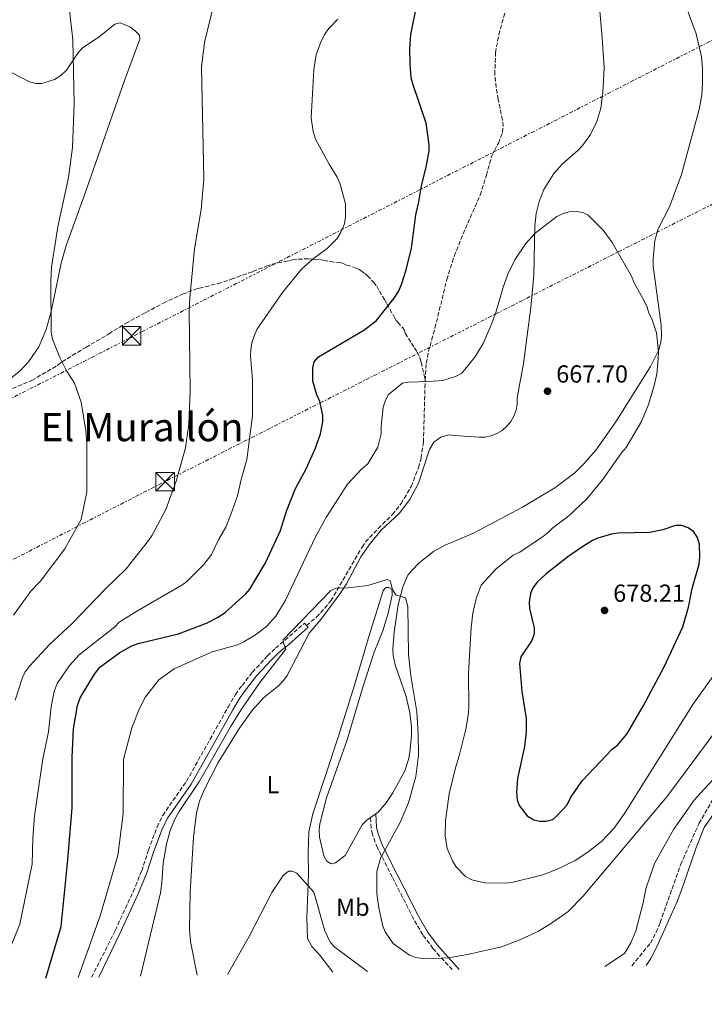
# Model space of a CAD drawing. Units: metres. Extents: x 645020 to 648482, y 4727640 to 4730026.
# Drawn here: x 646684 to 646962, y 4727664 to 4728064 of the extents above; entities that cross this region are included whole.
import ezdxf
from ezdxf.enums import TextEntityAlignment as Align

# ---------------------------------------------------------------- set-up
doc = ezdxf.new("R2010")
doc.units = ezdxf.units.M
doc.header["$MEASUREMENT"] = 0
doc.linetypes.add('DGN Style 3', pattern=[2.435890702152634, 1.739921930109024, -0.6959687720436097])
doc.linetypes.add('DGN Style 7', pattern=[3.4798438602180486, 1.565929737098122, -0.6959687720436097, 0.5219765790327072, -0.6959687720436097])
for name, color, linetype, lineweight in [('Acequia de obra', 4, 'Continuous', 0), ('Barranco lineal', 142, 'DGN Style 3', 13), ('Camino', 7, 'DGN Style 3', 0), ('Cota de punto acotado terreno', 7, 'Continuous', 0), ('Curva de nivel directora', 30, 'Continuous', 30), ('Curva de nivel intermedia', 30, 'Continuous', 0), ('Etiqueta de uso rústico', 92, 'Continuous', 0), ('Línea de cambio de uso (parcela vista)', 92, 'Continuous', 0), ('Línea eléctrica', 6, 'DGN Style 7', 0), ('Margen derecho', 7, 'Continuous', 0), ('Punto acotado terreno (símbolo)', 7, 'Continuous', 0), ('Senda', 7, 'DGN Style 3', 0), ('Texto de Área (paraje) menor', 7, 'Continuous', 0), ('Torre eléctrica', 7, 'Continuous', 0), ('Transformador', 7, 'Continuous', 0)]:
    doc.layers.add(name, color=color, linetype=linetype, lineweight=lineweight)
doc.styles.add('Style-Arial', font='arial.ttf')

# ---------------------------------------------------------------- blocks, each defined once
blk = doc.blocks.new('5PATER')
at = {"layer": 'Acequia de obra', "linetype": 'Continuous', "lineweight": 0}
h = blk.add_hatch(color=51, dxfattribs=at)
edge = h.paths.add_edge_path()
edge.add_ellipse((0, 0), major_axis=(-0.1095731443231308, -0.1110710700762829), ratio=0.9994222409660317, start_angle=0, end_angle=360)
blk = doc.blocks.new('5TME')
at = {"layer": 'Transformador', "color": 7, "linetype": 'Continuous', "lineweight": 0}
for p, q in [((-0.375, 0.375), (0.375, -0.375)), ((0.3723, 0.3776), (-0.3716, -0.3784))]:
    blk.add_line(p, q, dxfattribs=at)
at = {"layer": 'Transformador', "color": 7, "linetype": 'Continuous', "lineweight": 0, "flags": 128}
blk.add_lwpolyline([(-0.375, -0.375), (0.375, -0.375), (0.375, 0.375), (-0.375, 0.375), (-0.3716, -0.3784)], dxfattribs=at)

msp = doc.modelspace()

# ---------------------------------------------------------------- linework, layer by layer
at = {"layer": 'Barranco lineal', "color": 142, "linetype": 'DGN Style 3', "lineweight": 13}
msp.add_polyline3d([(646932.7400000002, 4727679.470000001, 659.9900000000052), (646940.25, 4727688.630000001, 657.4199999999983), (646942.5700000003, 4727693.07, 657.7200000000012), (646944.2199999997, 4727697.01, 657.8300000000017), (646952.5499999998, 4727720.58, 658.2100000000064), (646959.9600000001, 4727737.220000001, 658.2200000000012), (646968.2300000006, 4727751.460000001, 658.3399999999965), (646975.7300000006, 4727763.16, 658.6900000000023), (646982.5199999996, 4727773.630000001, 659.3899999999994), (646986.9900000002, 4727779.300000001, 659.679999999993), (647005.5300000003, 4727800.359999999, 660.5200000000041), (647015.1500000004, 4727811.91, 660.8800000000047), (647019.4100000003, 4727815.970000001, 661.0399999999936), (647031.1500000004, 4727825.779999999, 661.8800000000047), (647032.6299999999, 4727827.74, 662.029999999999), (647035.4199999999, 4727834.9, 662.570000000007), (647035.9500000002, 4727837.26, 662.8000000000029), (647035.9100000003, 4727859.380000001, 664.6199999999953)], dxfattribs=at)
at = {"layer": 'Camino', "color": 7, "linetype": 'DGN Style 3', "lineweight": 0, "extrusion": (0.150172611589322, -0.1665977416927382, 0.9745221286309113), "elevation": -689864.5961992174, "flags": 128}
msp.add_lwpolyline([(3645901.568043656, 3000350.081949872), (3645901.568043656, 3000349.101082908)], dxfattribs=at)
at = {"layer": 'Camino', "color": 7, "linetype": 'DGN Style 3', "lineweight": 0}
for points in [[(646713.4499999996, 4727674.810000001, 668.6900000000024), (646723.0699999996, 4727693.880000002, 667.75), (646730.3000000005, 4727709.570000002, 666.6499999999943), (646733.7899999997, 4727718.050000001, 666.3899999999994), (646736.5199999987, 4727726.42, 665.929999999993), (646740.0399999992, 4727735.87, 665.9600000000065), (646742.3000000013, 4727740.580000003, 665.6999999999971), (646751.9599999995, 4727754.42, 665.25), (646768.8399999995, 4727784.550000003, 665.279999999999), (646771.8199999989, 4727789.690000001, 665.4700000000014), (646774.499999999, 4727793.400000001, 665.6000000000058), (646778.7300000001, 4727798.710000002, 665.5800000000017), (646784.8199999988, 4727805.370000001, 665.1600000000036), (646788.1, 4727808.550000002, 664.7899999999936), (646791.989999997, 4727811.720000001, 664.3899999999994), (646799.8799999994, 4727818.699999999, 664.1100000000006), (646800.730000001, 4727817.720000003, 664.3300000000019)], [(646859.8500000016, 4727677.920000001, 664.1399999999995), (646854.7199999974, 4727683.400000001, 665.4700000000014), (646852.0100000005, 4727686.560000002, 665.929999999993), (646847.8500000008, 4727692.050000002, 666.0399999999936), (646844.1200000005, 4727698.560000001, 666.3800000000048), (646835.4299999999, 4727715.600000001, 666.3800000000048), (646829.4499999986, 4727727.45, 664.8999999999943), (646827.4300000003, 4727732.83, 664.3300000000019), (646826.8899999993, 4727735.460000001, 664.0899999999965), (646826.6599999992, 4727739.690000001, 663.1900000000024)]]:
    msp.add_polyline3d(points, dxfattribs=at)
at = {"layer": 'Curva de nivel directora', "color": 30, "linetype": 'Continuous', "lineweight": 30, "elevation": 675.0000000000001, "flags": 128}
for points in [[(646694.9199999998, 4727674.420000001), (646701.0699999988, 4727695.460000004), (646703.8699999994, 4727722.470000003), (646705.5899999985, 4727743.810000001), (646705.5999999995, 4727764.270000001), (646706.1699999995, 4727775.779999999), (646707.7599999986, 4727785.189999999), (646708.8200000003, 4727788.380000001), (646714.69, 4727797.920000001), (646716.8499999992, 4727800.720000002), (646724.9400000006, 4727806.77), (646729.7199999993, 4727809.4), (646732.3700000002, 4727810.449999999), (646748.7000000004, 4727814.36), (646760.1400000001, 4727818.699999999), (646764.8899999999, 4727821.150000001), (646767.7899999989, 4727823.109999999), (646776.039999999, 4727830.51), (646777.6900000008, 4727832.53), (646784.07, 4727843.130000002), (646790.1399999985, 4727856.330000001), (646792.5900000005, 4727864.180000001), (646796.1199999999, 4727873.130000004), (646800.4999999986, 4727881.300000002), (646804.2200000001, 4727889.430000001), (646806.3199999989, 4727895.59), (646807.3400000005, 4727900.510000002), (646807.24, 4727903.12), (646806.0399999997, 4727908.67), (646804.8599999994, 4727911.360000002), (646803.2999999992, 4727916.970000002), (646803.2099999998, 4727922.279999999), (646803.7699999987, 4727924.79), (646805.5999999993, 4727926.800000002), (646823.9799999992, 4727937.689999999), (646828.9999999994, 4727941.490000002), (646836.2100000001, 4727950.670000001), (646838.0000000005, 4727953.380000004), (646839.2999999991, 4727956.230000002), (646841.1699999999, 4727962.130000001), (646843.2399999998, 4727970.980000002), (646844.99, 4727984.480000001), (646846.2500000005, 4727989.76), (646847.3700000005, 4727996.380000001), (646849.4400000002, 4728004.61), (646850.4599999993, 4728010.520000001), (646850.4399999992, 4728013.02), (646849.1999999987, 4728021.780000002), (646843.7899999997, 4728037.730000001), (646843.2099999984, 4728040.160000001), (646842.6899999998, 4728045.830000003), (646842.5899999993, 4728051.910000001), (646842.9899999994, 4728057.800000001), (646845.2699999993, 4728069.189999999)], [(646950.4399999991, 4727858.369999999), (646945.3499999995, 4727856.57), (646939.9999999985, 4727855.539999999), (646926.9899999998, 4727855.28), (646924.4100000003, 4727854.869999999), (646918.99, 4727853.250000001), (646916.7100000001, 4727852.210000001), (646912.4400000009, 4727849.600000001), (646906.73, 4727845.550000001), (646897.9700000003, 4727838.660000003), (646894.3600000006, 4727835.310000001), (646892.6100000005, 4727833.070000002), (646891.5499999986, 4727830.710000001), (646891.1100000006, 4727827.160000003), (646891.190000001, 4727824.66), (646893.1099999989, 4727816.79), (646893.0399999997, 4727814.289999999), (646892.0800000007, 4727811.630000002), (646887.6699999984, 4727804.920000002), (646887.1399999986, 4727802.300000002), (646888.0599999997, 4727790.930000001), (646889.7999999986, 4727779.900000001), (646889.8999999991, 4727774.500000001), (646889.1999999996, 4727768.600000001), (646886.3600000008, 4727755.570000002), (646885.9400000006, 4727750.000000001), (646886.1699999986, 4727746.940000001), (646886.9399999997, 4727744.570000002), (646890.2099999997, 4727740.430000001), (646892.9799999992, 4727738.78), (646895.4199999999, 4727738.279999999), (646897.9900000005, 4727738.290000001), (646900.5999999989, 4727738.970000001), (646902.6199999995, 4727740.650000001), (646906.5299999989, 4727744.930000001), (646907.899999999, 4727747.710000002), (646912.6299999988, 4727754.640000002), (646924.73, 4727767.439999999), (646926.9699999995, 4727769.070000002), (646930.7000000001, 4727773.600000001), (646937.3799999988, 4727784.95), (646945.8099999999, 4727800.960000001), (646953.480000001, 4727817.15), (646955.6699999992, 4727825.17), (646957.2299999995, 4727832.710000002), (646960.0399999992, 4727842.670000002), (646960.3099999997, 4727845.57), (646960.2000000001, 4727850.760000001), (646959.3799999997, 4727853.449999999), (646957.8099999984, 4727855.890000001), (646955.5699999987, 4727857.45), (646952.949999999, 4727858.310000001), (646950.4399999991, 4727858.369999999)]]:
    msp.add_lwpolyline(points, dxfattribs=at)
at = {"layer": 'Curva de nivel intermedia', "color": 30, "linetype": 'Continuous', "lineweight": 0, "flags": 128}
for points, elevation in [([(646681.7099999998, 4727821.88), (646688.7700000008, 4727831.679999999), (646692.5700000006, 4727835.539999999), (646702.5400000017, 4727848.800000001), (646709.2100000015, 4727860.779999998), (646711.4900000015, 4727871.960000001), (646711.5499999997, 4727891.67), (646711.1300000015, 4727896.73), (646709.2000000004, 4727908.41), (646706.4900000013, 4727916.100000001), (646703.1200000007, 4727921.42), (646700.5900000005, 4727926.52), (646697.5500000005, 4727933.970000001), (646697.0099999997, 4727936.909999999), (646696.9300000014, 4727957.570000002), (646697.2000000018, 4727963.329999999), (646699.740000001, 4727979.659999999), (646704.1100000008, 4727999.680000001), (646705.7500000015, 4728011.949999998), (646706.3200000015, 4728029.720000001), (646705.8200000008, 4728055.600000001), (646704.54, 4728067.679999998)], 690), ([(646682.3600000005, 4727787.390000001), (646685.4400000004, 4727796.630000001), (646686.5500000013, 4727798.869999998), (646688.410000001, 4727801.32), (646696.4100000006, 4727809.970000001), (646705.4699999999, 4727818.429999999), (646719.1600000004, 4727832.550000001), (646727.54, 4727840.689999999), (646736.6100000005, 4727852.289999999), (646738.0499999998, 4727854.390000001), (646743.5199999993, 4727864.769999999), (646747.7500000005, 4727876.34), (646751.5500000003, 4727889.850000001), (646752.8900000014, 4727899.689999999), (646753.5199999996, 4727913.09), (646753.0400000013, 4727945.359999998), (646753.3200000006, 4727950.880000001), (646755.1600000003, 4727970.779999998), (646757.9000000005, 4727986.710000001), (646758.940000002, 4727998.970000001), (646758.0999999995, 4728044.630000001), (646759.2900000007, 4728054.569999998), (646763.3200000008, 4728071.160000001)], 685.0000000000001), ([(646675.1600000008, 4727674), (646684.3699999999, 4727696.449999998), (646689.3200000006, 4727720.760000001), (646689.6000000001, 4727731.319999999), (646690.2700000006, 4727740.460000001), (646693.7100000007, 4727763.529999998), (646695.9700000003, 4727774.470000001), (646697.0499999999, 4727784.77), (646698.2900000004, 4727790.890000002), (646699.4700000007, 4727794.099999999), (646704.4999999999, 4727801.42), (646708.350000001, 4727805.76), (646722.8700000007, 4727817.13), (646724.6800000012, 4727818.999999999), (646731.8300000017, 4727823.519999999), (646750.0400000016, 4727834.089999998), (646752.0399999998, 4727835.579999999), (646758.9700000011, 4727842.430000001), (646762.1800000009, 4727846.61), (646764.9300000002, 4727852.56), (646767.9100000019, 4727857.63), (646769.9900000006, 4727862.8), (646772.730000001, 4727870.439999999), (646774.2199999995, 4727877.08), (646776.5199999996, 4727885.180000001), (646778.7200000011, 4727902.859999998), (646778.7300000001, 4727917.559999999), (646777.9700000002, 4727927.220000001), (646778.0500000007, 4727929.720000001), (646778.4999999999, 4727932.49), (646779.5500000004, 4727935.689999999), (646780.5800000009, 4727937.970000001), (646790.9200000009, 4727953.009999999), (646798.6400000011, 4727962.5), (646803.4400000002, 4727966.680000001), (646809.0100000001, 4727970.800000001), (646813.1100000017, 4727974.889999999), (646814.4999999999, 4727977.189999999), (646816.0800000001, 4727980.83), (646816.5200000004, 4727983.66), (646816.5600000005, 4727989.050000002), (646814.4100000004, 4727997.050000001), (646813.0800000004, 4727999.890000001), (646809.8200000015, 4728005.100000001), (646804.2800000005, 4728015.220000001), (646803.3700000008, 4728018.350000001), (646802.5500000005, 4728023.969999999), (646803.6900000004, 4728043.38), (646804.5900000011, 4728049.720000001), (646806.4700000009, 4728054.739999998), (646808.0199999999, 4728057.73), (646809.6900000018, 4728060.199999999), (646813.4400000003, 4728064.029999998)], 680), ([(646707.9599999998, 4727674.7), (646716.9299999997, 4727699.779999998), (646724.1000000001, 4727724.279999998), (646726.2000000011, 4727741.269999998), (646726.4100000013, 4727763.24), (646729.8199999998, 4727776.099999999), (646732.9100000011, 4727784), (646735.380000001, 4727788.800000002), (646740.7300000021, 4727795.580000001), (646747.0199999996, 4727800.06), (646762.4000000021, 4727806.970000002), (646772.7000000018, 4727809.83), (646775.1900000018, 4727811.029999998), (646779.9800000018, 4727813.92), (646784.4600000011, 4727817.359999998), (646788.2499999999, 4727821.52), (646792.0899999999, 4727827.98), (646804.3099999997, 4727853.76), (646808.8400000003, 4727861.859999998), (646817.3600000008, 4727875.119999999), (646823.0200000004, 4727881.269999999), (646825.5700000006, 4727883.32), (646829.6699999999, 4727890.189999999), (646830.9999999999, 4727895.529999999), (646831.0100000009, 4727898.539999997), (646831.8100000012, 4727906.449999998), (646832.8100000003, 4727909.3), (646834.0000000016, 4727911.499999999), (646839.5899999996, 4727916.180000001), (646842.0599999995, 4727916.59), (646850.2600000004, 4727916.77), (646856.0700000018, 4727917.279999999), (646861.1900000004, 4727918.9), (646863.6600000003, 4727920.269999998), (646868.9600000001, 4727926.739999999), (646872.3200000017, 4727932.249999999), (646875.5, 4727939.380000001), (646877.5000000005, 4727944.810000001), (646880.5200000004, 4727955.210000001), (646882.4600000004, 4727960.499999999), (646885.2300000021, 4727966.310000001), (646889.6700000011, 4727972.92), (646893.52, 4727977.08), (646902.2599999997, 4727983.83), (646904.8700000005, 4727985.119999999), (646907.290000001, 4727985.75), (646910.2700000005, 4727985.910000001), (646912.8099999997, 4727985.5), (646915.0200000004, 4727984.34), (646921.0599999998, 4727978.249999999), (646924.6900000019, 4727973.349999999), (646932.5500000007, 4727959.63), (646933.8200000004, 4727956.59), (646937.8799999994, 4727949.380000001), (646938.9700000002, 4727947.019999999), (646939.6600000008, 4727944.569999999), (646940.8600000013, 4727942.340000001), (646942.77, 4727936.619999998), (646943.5600000013, 4727928.82), (646943.480000001, 4727926.189999999), (646942.8700000006, 4727919.81), (646941.7000000017, 4727914.67), (646939.5, 4727907.500000001), (646936.6600000013, 4727900.55), (646930.4500000019, 4727890.039999999), (646928.5300000019, 4727887.810000001), (646920.8800000009, 4727876.859999998), (646914.4700000006, 4727869.13), (646907.2199999995, 4727862.199999998), (646900.7199999996, 4727857.380000001), (646898.9699999995, 4727855.57), (646896.9100000008, 4727854.070000002), (646887.2200000014, 4727847.49), (646884.6100000007, 4727846.23), (646877.6300000001, 4727840.789999999), (646871.6300000009, 4727834.150000001), (646869.5700000002, 4727828.730000001), (646868.1399999997, 4727822.699999998), (646867.4900000015, 4727816.940000001), (646866.3700000015, 4727798.369999998), (646866.5300000003, 4727784.349999999), (646866.270000001, 4727781.159999999), (646865.320000001, 4727775.63), (646862.7100000003, 4727764.730000001), (646861.2100000007, 4727759.939999999), (646858.6500000014, 4727749.34), (646857.070000001, 4727738.349999999), (646857.0000000016, 4727732.329999999), (646857.8100000008, 4727727.09), (646859.8899999995, 4727722.169999998), (646861.3700000015, 4727719.609999999), (646865.2699999998, 4727715.76), (646867.7999999998, 4727714.33), (646872.9699999999, 4727713.189999999), (646881.2900000014, 4727713.069999999), (646883.9900000015, 4727713.369999998), (646896.6100000013, 4727716.489999999), (646902.1500000001, 4727718.569999999), (646909.79, 4727722.31), (646914.5199999996, 4727725.359999998), (646920.2599999995, 4727729.810000001)], 670.0000000000001), ([(646733.3400000003, 4727675.23), (646741.3600000001, 4727709.130000001), (646741.9900000005, 4727713.33), (646742.5400000003, 4727721.220000001), (646743.8900000004, 4727728.840000001), (646745.2800000006, 4727734.380000002), (646747.1700000016, 4727739.02), (646748.9500000008, 4727742.16), (646757.2099999998, 4727754.409999998), (646769.8400000008, 4727776.589999998), (646774.0200000006, 4727783.33), (646781.7200000008, 4727794.609999998), (646792.3100000012, 4727808.16), (646791.3200000009, 4727810.63), (646791.2100000014, 4727811.88), (646810.5500000003, 4727831.9), (646812.7400000007, 4727832.91), (646817.6400000001, 4727832.989999998), (646825.6399999999, 4727833.970000001), (646833.3800000005, 4727836.349999998), (646834.6100000018, 4727835.82), (646835.5900000009, 4727832.289999999), (646837.0000000013, 4727830.21), (646840.9000000017, 4727828.939999999), (646841.750000001, 4727825.439999999), (646842.0900000008, 4727805.949999999), (646842.9900000016, 4727797.26), (646845.4200000013, 4727782.659999999), (646846.0600000005, 4727773.37), (646846.1299999999, 4727765.039999999), (646845.0999999995, 4727756.329999999), (646842.0700000006, 4727745.689999999), (646838.6500000008, 4727737.679999999), (646830.7300000016, 4727723.25), (646829.2400000007, 4727717.74), (646829.1800000004, 4727708.88), (646830.0099999997, 4727703.009999999), (646831.6600000014, 4727695.51), (646832.6500000017, 4727693.209999999), (646835.8099999999, 4727688.529999999), (646842.5500000013, 4727683.859999999), (646844.8600000002, 4727682.880000001), (646847.9, 4727682.480000001), (646855.5500000011, 4727682.529999999), (646858.2500000012, 4727682.699999999), (646866.0099999995, 4727684), (646879.8499999997, 4727687.199999999), (646887.2100000002, 4727690.009999999), (646894.8700000001, 4727693.520000001), (646899.7699999998, 4727696.539999997), (646906.8700000008, 4727701.58), (646912.9000000014, 4727707.67), (646946.8700000016, 4727748.159999999), (646983.5000000017, 4727797.310000001)], 665), ([(646920.2599999995, 4727729.810000001), (646925.3800000005, 4727735.28), (646929.8100000005, 4727741.349999999), (646957.7000000011, 4727786.060000001), (646993.2100000014, 4727835.369999999)], 670.0000000000001), ([(646921.7400000015, 4727679.239999999), (646929.7400000012, 4727684.51), (646932.3099999994, 4727688.84), (646934.300000001, 4727693.63), (646937.380000001, 4727705.08), (646938.3900000014, 4727710.720000001), (646941.8899999994, 4727721.009999998), (646949.6499999999, 4727734.9), (646958.0300000019, 4727746.789999999), (646967.9800000007, 4727757.689999999)], 660.0000000000001), ([(646768.6000000003, 4727675.980000001), (646777.4200000003, 4727691.31), (646786.5700000012, 4727709.210000001), (646791.2400000005, 4727716.130000001), (646793.4199999997, 4727717.880000002), (646794.8900000005, 4727717.91), (646796.7400000012, 4727717.079999999), (646803.6600000013, 4727709.34), (646808.1600000008, 4727693.609999999), (646810.2500000007, 4727689.05), (646812.2700000012, 4727686.96), (646825.4600000011, 4727677.189999999)], 660.0000000000001)]:
    msp.add_lwpolyline(points, dxfattribs=dict(at, elevation=elevation))
at = {"layer": 'Línea de cambio de uso (parcela vista)', "color": 92, "linetype": 'Continuous', "lineweight": 0, "extrusion": (-0.04550066781884762, -0.03271015752775854, 0.9984286328138572), "elevation": -183413.907275312, "flags": 128}
msp.add_lwpolyline([(-3461174.067590453, 3279716.627530347), (-3461174.067590453, 3279719.30428211)], dxfattribs=at)
at = {"layer": 'Línea de cambio de uso (parcela vista)', "color": 92, "linetype": 'Continuous', "lineweight": 0}
for points in [[(646919.0899999999, 4728075.180000001, 675.570000000007), (646920.7199999997, 4728056.430000001, 674.0399999999936), (646921.4800000006, 4728044.27, 672.6300000000047), (646920.9800000006, 4728034.220000001, 672.2299999999959), (646920.1900000004, 4728027.84, 671.8699999999953), (646918.5599999997, 4728022.470000001, 671.570000000007), (646915.9199999999, 4728017.17, 671.279999999999), (646912.8200000003, 4728012.869999999, 671.070000000007), (646910.9100000003, 4728010.810000001, 670.9700000000012), (646904.54, 4728005.32, 670.5399999999936), (646901.0700000003, 4728001.380000001, 670.1300000000047), (646897.0700000003, 4727994.880000001, 669.8600000000006), (646895.1500000004, 4727990.02, 669.9199999999983), (646893.9400000004, 4727985.02, 670.1600000000036), (646893.4000000004, 4727979.970000001, 670.3600000000006), (646892.9400000004, 4727959.980000001, 669.6999999999971), (646891.7999999998, 4727946.91, 669.0899999999965), (646888.7699999996, 4727924.15, 668.070000000007), (646886.2300000006, 4727910.180000001, 667.6100000000006), (646886.2000000002, 4727907.65, 667.5200000000041), (646885.7400000002, 4727905.15, 667.429999999993), (646884.8899999997, 4727902.810000001, 667.3500000000058), (646883.6299999999, 4727900.609999999, 667.2700000000041), (646882, 4727898.630000001, 667.2100000000064), (646880.1100000005, 4727896.99, 667.1600000000036), (646877.9400000004, 4727895.680000001, 667.1300000000047), (646875.5700000003, 4727894.76, 667.1100000000006), (646873.0999999996, 4727894.25, 667.1100000000006), (646870.5700000003, 4727894.16, 667.1199999999953), (646860.8200000003, 4727894.930000001, 667.1600000000036), (646858.5099999999, 4727895.109999999, 667.4400000000023), (646855.1500000004, 4727894.25, 667.6300000000047), (646852.3700000001, 4727892.17, 667.529999999999), (646850.5899999999, 4727889.189999999, 667.1600000000036), (646846.1299999999, 4727875.5, 666.2400000000052), (646842.6799999997, 4727868.84, 665.9499999999971), (646838.2699999996, 4727863.189999999, 665.6999999999971), (646830.9400000004, 4727856.380000001, 665.3999999999943)], [(646828.8300000001, 4727741.25, 663.4400000000023), (646829.7699999996, 4727741.92, 663.5099999999948), (646832.9900000002, 4727745.710000001, 664.0500000000029), (646835.7699999996, 4727749.67, 664.4199999999983), (646840.5300000003, 4727758.619999999, 664.4199999999983), (646842.1500000004, 4727763.67, 664.4400000000023), (646842.7999999998, 4727767.32, 664.4600000000064), (646843.2699999996, 4727772.9, 664.4499999999971), (646843.2400000002, 4727776.609999999, 664.4199999999983), (646842.6799999997, 4727782.180000001, 664.3399999999965), (646841.1799999997, 4727788.82, 664.1699999999983), (646836.6699999999, 4727801.74, 663.9600000000064), (646835.8899999997, 4727805.58, 663.9600000000064), (646835.7699999996, 4727808.08, 663.9600000000064), (646836.2100000001, 4727815.02, 664.0599999999977), (646837.9000000004, 4727826.16, 664.5099999999948), (646839.7699999996, 4727833.4, 664.779999999999), (646841.8700000001, 4727838.130000001, 664.8899999999994), (646843.3799999999, 4727840.119999999, 664.8600000000006), (646846.3499999996, 4727843.130000001, 664.9600000000064), (646852.1900000004, 4727847.800000001, 665.2299999999959), (646856.9199999999, 4727850.310000001, 665.4100000000036), (646868.4100000003, 4727855.180000001, 665.779999999999), (646888.3799999999, 4727865.84, 666.7700000000041), (646901.4800000006, 4727873.609999999, 667.6300000000047), (646909.54, 4727879.779999999, 668.1499999999943), (646913.1399999997, 4727883.26, 668.2700000000041), (646918.0499999998, 4727888.92, 668.4100000000036), (646926.2400000002, 4727900.51, 668.8699999999953), (646940.3200000003, 4727922.880000001, 669.7599999999948), (646943.6299999999, 4727929.730000001, 669.8899999999994), (646944.5300000003, 4727932.77, 669.8899999999994), (646944.7999999998, 4727935.26, 669.8899999999994), (646944.6200000001, 4727939.710000001, 669.8899999999994), (646941.4100000003, 4727963.689999999, 670.3500000000058), (646941.4500000002, 4727966.600000001, 670.8099999999977), (646942.0599999997, 4727974.050000001, 671.1300000000047), (646943.4199999999, 4727978.869999999, 671.4199999999983), (646947.9900000002, 4727987.74, 672.0800000000017), (646952.8399999999, 4728000.960000001, 672.8300000000017), (646960.0899999999, 4728027.279999999, 673.5399999999936), (646961.0899999999, 4728033.279999999, 673.6900000000023), (646961.4600000001, 4728037.939999999, 673.8099999999977), (646961.4000000004, 4728044.029999999, 673.9499999999971), (646960.9400000004, 4728048.680000001, 674.0599999999977), (646958.8799999999, 4728058.130000001, 674.279999999999), (646954.2400000002, 4728070.58, 674.6699999999983)], [(646681.1500000004, 4728042.24, 689.9799999999959), (646688.2599999999, 4728038.59, 689.9799999999959), (646690.7800000003, 4728037.850000001, 689.9799999999959), (646693.2800000003, 4728037.84, 689.9799999999959), (646698.4199999999, 4728039.460000001, 689.9799999999959), (646700.9800000006, 4728041.09, 689.9799999999959), (646703.2300000006, 4728043.369999999, 689.9799999999959), (646707.8899999997, 4728050.16, 689.9799999999959), (646709.79, 4728052.369999999, 689.9799999999959), (646716.5, 4728056.9, 689.9799999999959), (646722.8499999996, 4728062.01, 689.9799999999959), (646725.0300000003, 4728062.52, 689.9799999999959), (646726.6100000005, 4728061.92, 688.1600000000036), (646728.9800000006, 4728060.859999999, 688.1600000000036), (646731.2000000002, 4728059.32, 688.1600000000036), (646732.8700000001, 4728057.470000001, 688.1600000000036), (646732.9699999997, 4728055.9, 688.1600000000036), (646726.79, 4728039.060000001, 688.2400000000052), (646710.2999999998, 4727991.869999999, 689.779999999999), (646703.1399999997, 4727972.07, 689.9799999999959), (646701.0800000001, 4727964.880000001, 689.9799999999959), (646697, 4727945.230000001, 689.9799999999959), (646695, 4727937.99, 689.9799999999959), (646692.0599999997, 4727930.960000001, 689.9199999999983), (646687.79, 4727924.869999999, 689.7700000000041), (646684.4199999999, 4727921.220000001, 689.7599999999948), (646678.6500000004, 4727916.5, 689.8600000000006)], [(646830.9400000004, 4727856.380000001, 665.3999999999943), (646826.0700000003, 4727850.470000001, 665.3300000000017), (646822.79, 4727845.67, 665.3300000000017), (646816.8799999999, 4727834.680000001, 664.5099999999948), (646814.5700000003, 4727831.08, 664.3300000000017), (646806.6600000003, 4727820.24, 663.9600000000064), (646801.7699999996, 4727814.57, 663.5099999999948), (646792.7800000003, 4727797.369999999, 663.5099999999948), (646791.3600000005, 4727795.310000001, 663.5099999999948), (646789.3700000001, 4727793.27, 663.5099999999948), (646783.2100000001, 4727788.369999999, 663.5099999999948), (646778.4699999997, 4727783.109999999, 663.6399999999994), (646773.4500000002, 4727775.939999999, 663.9600000000064), (646764.79, 4727762.100000001, 663.9600000000064), (646759.1399999997, 4727751, 663.9600000000064), (646757.2599999999, 4727746.359999999, 663.5500000000029), (646756.0700000003, 4727741.609999999, 663.0500000000029), (646754.8200000003, 4727731.689999999, 662.75), (646753.4400000004, 4727709.350000001, 662.6000000000058), (646753.2000000002, 4727694.289999999, 661.6699999999983), (646753.5700000003, 4727689.300000001, 661.7599999999948), (646756.3499999996, 4727675.720000001, 660.679999999993)], [(646811.4199999999, 4727676.890000001, 658.4900000000052), (646806.1100000005, 4727683.850000001, 658.9499999999971), (646802.8399999999, 4727687.32, 658.9499999999971), (646801.0700000003, 4727690.600000001, 658.9499999999971), (646800.79, 4727698.91, 659.25), (646801.4699999997, 4727716.57, 660.1900000000023), (646801.4000000004, 4727725.560000001, 660.3099999999977), (646801.6799999997, 4727733.859999999, 660.8699999999953), (646803.29, 4727741.199999999, 661.1499999999943), (646813.4800000006, 4727772.350000001, 662.6699999999983), (646820.1600000003, 4727793.430000001, 662.6000000000058), (646826.5700000003, 4727814.960000001, 663.929999999993), (646831.8099999997, 4727831.730000001, 664.4199999999983), (646832.3200000003, 4727832.65, 664.4199999999983), (646833.0199999996, 4727833.119999999, 664.4199999999983), (646833.9299999997, 4727833.130000001, 664.4199999999983), (646834.8600000005, 4727832.689999999, 664.4199999999983), (646835.4100000003, 4727831.630000001, 664.4199999999983), (646835.5099999999, 4727830.02, 664.4199999999983), (646833.8799999999, 4727822.74, 664.3000000000029), (646831.6799999997, 4727815.550000001, 664.070000000007), (646828.2000000002, 4727806.91, 663.8600000000006), (646823.5499999998, 4727792.689999999, 662.6300000000047), (646817.2000000002, 4727771.27, 662.1000000000058), (646808.7999999998, 4727747.710000001, 661.7100000000064), (646806.1200000001, 4727737.189999999, 661.679999999993), (646805.8700000001, 4727734.730000001, 661.25), (646805.9699999997, 4727731.75, 661.2299999999959), (646807.7000000002, 4727724.130000001, 661.2299999999959), (646808.9699999997, 4727721.99, 661.2299999999959), (646810.7300000006, 4727720.960000001, 661.679999999993), (646812.4100000003, 4727721.289999999, 662.6000000000058), (646816.4299999997, 4727724.26, 662.6000000000058), (646823.2699999996, 4727736.689999999, 663.0500000000029), (646824.9699999997, 4727738.470000001, 663.179999999993), (646826.6600000003, 4727739.689999999, 663.2899999999936)], [(646938.54, 4727679.600000001, 656.7200000000012), (646940.4100000003, 4727682.460000001, 657.179999999993), (646942.7999999998, 4727686.84, 657.179999999993), (646951.2199999997, 4727705.82, 657.179999999993), (646953.8899999997, 4727712.9, 657.3000000000029), (646958.7599999999, 4727727.07, 658.070000000007), (646962.0700000003, 4727735.680000001, 658.0899999999965), (646970.2400000002, 4727747.289999999, 658.5399999999936)]]:
    msp.add_polyline3d(points, dxfattribs=at)
at = {"layer": 'Línea eléctrica', "color": 6, "linetype": 'DGN Style 7', "lineweight": 0}
for points in [[(648454.5100000007, 4729005.28, 602.0099999999948), (648267.1800000002, 4728883.430000001, 638.7599999999948), (647880.9700000001, 4728630.140000001, 642.6499999999943), (647713.5199999991, 4728514.67, 646.5099999999948), (647590.649999999, 4728433.390000002, 663.0899999999965), (647390.4200000014, 4728301.100000001, 670.1199999999953), (647207.2300000006, 4728178.810000001, 703.2599999999949), (646992.3600000005, 4728069.300000001, 678.029999999999), (646730.0799999975, 4727935.070000002, 687.2700000000041), (646566.7899999986, 4727851.910000001, 696.6199999999953), (646405.4499999987, 4727768.829999999, 695.3399999999965), (646196.5399999997, 4727663.829999999, 622.3699999999953)], [(646331.5100000012, 4727666.699999999, 670.4700000000012), (646536.3099999997, 4727769.949999999, 700.3699999999953), (646744.120000001, 4727876.660000001, 685.5), (647025.4899999979, 4728019.310000001, 680.3800000000047), (647201.8500000027, 4728109.739999999, 697.0599999999977), (647364.8399999999, 4728217.640000001, 673.1999999999971), (647572.6900000015, 4728354.17, 646.0899999999965), (647781.6499999975, 4728491.130000001, 631), (648024.7199999989, 4728584.04, 635.529999999999), (648324.0399999986, 4728762.91, 622.8800000000047), (648457.9799999996, 4728843.490000002, 595.1300000000047)]]:
    msp.add_polyline3d(points, dxfattribs=at)
at = {"layer": 'Margen derecho', "color": 7, "linetype": 'Continuous', "lineweight": 0}
for points in [[(646716.4400000002, 4727674.880000001, 668.2899999999937), (646725.1099999981, 4727692.920000001, 667.75), (646732.3700000002, 4727708.67, 666.6499999999943), (646735.8999999973, 4727717.270000001, 666.3899999999994), (646738.6399999999, 4727725.680000001, 665.929999999993), (646742.1099999989, 4727734.990000002, 665.9600000000065), (646744.2500000002, 4727739.439999999, 665.6999999999971), (646753.8700000005, 4727753.220000002, 665.25), (646770.7999999997, 4727783.430000001, 665.279999999999), (646773.7199999989, 4727788.470000001, 665.4700000000014), (646776.3000000005, 4727792.040000003, 665.6000000000058), (646780.4400000002, 4727797.25, 665.5800000000017), (646786.4400000015, 4727803.800000002, 665.1600000000036), (646789.6000000021, 4727806.870000001, 664.7899999999936), (646793.4499999988, 4727810.010000001, 664.3899999999994), (646801.3700000005, 4727817.01, 664.1100000000006)], [(646862.6700000024, 4727677.980000001, 664.050000000003), (646853.7600000007, 4727687.970000003, 665.929999999993), (646849.7399999974, 4727693.290000002, 666.0399999999936), (646846.1000000007, 4727699.630000001, 666.3800000000048), (646837.4299999982, 4727716.620000001, 666.3800000000048), (646831.5199999984, 4727728.350000001, 664.8999999999943), (646829.5899999995, 4727733.460000001, 664.3300000000019), (646829.1200000001, 4727735.750000002, 664.0899999999965), (646828.8299999973, 4727741.25, 663.1900000000024)]]:
    msp.add_polyline3d(points, dxfattribs=at)
at = {"layer": 'Senda', "color": 7, "linetype": 'DGN Style 3', "lineweight": 0, "extrusion": (0.01415757519779133, -0.06496850094609001, 0.9977868795235467), "elevation": -297339.103995898, "flags": 128}
msp.add_lwpolyline([(1638673.997511076, 4471906.974207088), (1638673.997511076, 4471906.962175778)], dxfattribs=at)
at = {"layer": 'Senda', "color": 7, "linetype": 'DGN Style 3', "lineweight": 0}
for points in [[(646848.8874439909, 4727917.201729418, 670.1380000000065), (646849.2600000014, 4727924.210000001, 670.3699999999955), (646850.1900000012, 4727928.970000002, 670.7100000000064), (646852.8099999985, 4727938.51, 672.1399999999995), (646854.02, 4727943.310000001, 672.3699999999953), (646857.6200000008, 4727958.240000002, 672.320000000007), (646860.579999998, 4727967.790000003, 672.7400000000052), (646866.129999998, 4727981.140000001, 672.320000000007), (646871.1499999983, 4727992.470000001, 672.320000000007), (646873.6999999986, 4728000.62, 671.8600000000007), (646875.8799999978, 4728008.540000002, 671.8600000000007), (646878.5500000011, 4728013.710000002, 671.8600000000007), (646880.1799999983, 4728017.99, 671.8600000000007), (646880.48, 4728020.490000002, 671.8600000000007), (646880.2399999986, 4728022.99, 671.8600000000007), (646878.4899999985, 4728031.430000001, 672.3699999999953), (646877.6599999992, 4728036.33, 673), (646877.1000000006, 4728041.530000002, 673.3600000000007), (646877.4299999991, 4728050.330000001, 673.7400000000052), (646878.7099999997, 4728057.710000002, 674.1399999999994), (646881.230000001, 4728066.810000001, 675.1600000000036)], [(646679.1000000014, 4727913.100000001, 691.479999999996), (646689.1799999998, 4727917.220000002, 690.7700000000041), (646699.5100000009, 4727923.320000002, 690.0500000000029), (646700.6000000016, 4727924.170000001, 689.8099999999977), (646701.5000000001, 4727924.790000002, 689.8099999999977), (646710.0199999984, 4727930.120000001, 688.8600000000006), (646711.1700000018, 4727930.710000001, 688.8600000000006), (646719.5799999983, 4727935.680000001, 687.9100000000037), (646720.4299999999, 4727936.260000001, 687.6699999999983), (646727.2499999994, 4727940.410000001, 686.9499999999972), (646735.4799999995, 4727944.840000002, 686.0000000000001), (646742.5699999994, 4727948.690000001, 685.5200000000041), (646750.2800000008, 4727952.290000002, 684.8099999999978), (646756.0399999986, 4727954.41, 684.3300000000017), (646757.239999999, 4727954.730000001, 684.0899999999967), (646764.6099999984, 4727956.570000002, 683.3800000000048), (646770.2099999996, 4727958.36, 682.8999999999944), (646772.4600000004, 4727959.25, 682.6600000000037), (646778.9299999991, 4727961.529999999, 682.1399999999994), (646784.479999999, 4727963.660000003, 681.4199999999983), (646786.589999999, 4727964.430000001, 681.2200000000014), (646789.010000002, 4727964.990000002, 681.1699999999984), (646791.9600000002, 4727965.560000001, 680.9700000000012), (646793.879999998, 4727965.939999999, 680.7500000000001), (646795.0599999982, 4727966.260000002, 680.5200000000042), (646797.3299999969, 4727966.520000001, 680.3099999999978), (646800.36, 4727966.65, 680.0399999999936), (646801.5500000013, 4727966.670000001, 679.8000000000028), (646803.5499999997, 4727966.580000001, 679.5200000000043), (646805.5799999969, 4727966.370000001, 679.2700000000041), (646807.6000000021, 4727966.08, 679.0000000000001), (646810.2300000006, 4727965.57, 678.5299999999991), (646814.1900000012, 4727965.11, 678.029999999999), (646815.3299999969, 4727964.86, 677.8899999999994), (646816.9600000007, 4727964.140000001, 677.570000000007), (646820.8299999975, 4727962.939999999, 677.1799999999931), (646822.1199999994, 4727962.32, 676.6999999999971), (646822.7600000009, 4727961.9, 676.6199999999955), (646824.3999999971, 4727960.640000002, 676.5700000000071), (646825.3899999995, 4727959.770000001, 676.4199999999983), (646827.8799999995, 4727957.220000003, 675.8300000000019), (646829.1799999982, 4727955.520000001, 675.5099999999948), (646830.269999999, 4727953.540000001, 675.1399999999994), (646832.3200000008, 4727950.130000004, 674.800000000003), (646833.3299999967, 4727948.4, 674.550000000003), (646836.6200000013, 4727942.36, 673.3399999999965), (646837.1199999999, 4727941.620000001, 673.1900000000024), (646837.6999999987, 4727940.91, 673.0800000000019), (646839.7399999973, 4727938.619999999, 672.779999999999), (646840.4099999999, 4727937.600000001, 672.6499999999943), (646840.7600000009, 4727936.400000001, 672.3999999999944), (646843.3200000002, 4727932.34, 671.8300000000017), (646844.5199999983, 4727930.57, 671.4400000000024), (646845.6099999989, 4727928.790000001, 671.2400000000056), (646846.5399999989, 4727926.910000001, 671.100000000006), (646846.9999999994, 4727925.690000001, 670.9400000000023), (646847.2600000007, 4727924.670000002, 670.7400000000054), (646848.8874439909, 4727917.201729418, 670.2608000000037)], [(646800.730000001, 4727817.720000003, 664.3300000000019), (646804.7099999996, 4727821.12, 664.3300000000019), (646808.1000000006, 4727824.800000002, 664.3300000000019), (646810.5700000003, 4727827.74, 663.8699999999952), (646823.2500000005, 4727849.570000002, 665.4799999999959), (646824.6400000007, 4727851.640000002, 665.4600000000064), (646829.7899999984, 4727857.130000001, 665.0200000000041), (646835.6099999989, 4727862.800000002, 665.6100000000007), (646839.089999999, 4727867.230000001, 666.0299999999991), (646843.1999999996, 4727874.240000002, 666.6300000000047), (646846.1499999977, 4727881.810000001, 667.2200000000014), (646847.1600000003, 4727885.75, 667.5099999999948), (646848.129999998, 4727892.230000002, 667.9499999999972), (646848.7299999993, 4727914.240000002, 670.0399999999937), (646848.8874439909, 4727917.201729418, 670.1380000000065)]]:
    msp.add_polyline3d(points, dxfattribs=at)

# ---------------------------------------------------------------- block references
at = {"layer": 'Punto acotado terreno (símbolo)', "color": 7, "linetype": 'Continuous', "lineweight": 0, "xscale": 10, "yscale": 10, "zscale": 10}
for p in [(646898.5200000004, 4727912.890000002, 667.6999999999977), (646921.6499999977, 4727823.84, 678.2100000000064)]:
    msp.add_blockref('5PATER', p, dxfattribs=at)
at = {"layer": 'Torre eléctrica', "color": 7, "linetype": 'Continuous', "lineweight": 0, "xscale": 10, "yscale": 10, "zscale": 10}
for p in [(646729.750000001, 4727935.399999999, 687.279999999999), (646743.2899999997, 4727876.130000002, 685.6199999999953)]:
    msp.add_blockref('5TME', p, dxfattribs=at)

# ---------------------------------------------------------------- texts
at = {"layer": 'Cota de punto acotado terreno', "color": 7, "linetype": 'Continuous', "lineweight": 0, "style": 'Style-Arial'}
for s, p in [('667.70', (646902.0199999987, 4727916.390000002, 667.6999999999971)), ('678.21', (646925.1499999984, 4727827.34, 678.2100000000064))]:
    msp.add_text(s, height=7.000000000000002, dxfattribs=at).set_placement(p)
at = {"layer": 'Etiqueta de uso rústico', "color": 92, "linetype": 'Continuous', "lineweight": 0, "style": 'Style-Arial'}
for s, p in [('L', (646787.0214203774, 4727753.09001, 662.5099999999948)), ('Mb', (646819.4902462403, 4727703.250010001, 662.4900000000052))]:
    msp.add_text(s, height=7.000000000000002, dxfattribs=at).set_placement(p, align=Align.MIDDLE_CENTER)
at = {"layer": 'Texto de Área (paraje) menor', "color": 7, "linetype": 'Continuous', "lineweight": 0, "style": 'Style-Arial'}
msp.add_text('El Murallón', height=11.5, dxfattribs=at).set_placement((646733.9355057467, 4727898.330010001, 689.779999999999), align=Align.MIDDLE_CENTER)

doc.saveas('drawing.dxf')
